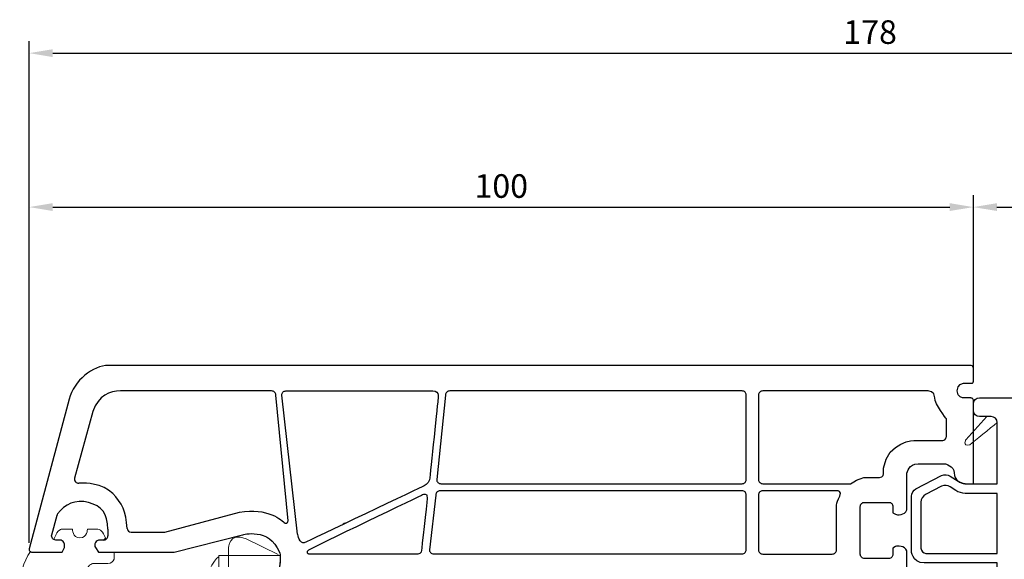
# Model space of a CAD drawing. Units: millimetres. Extents: x -366 to 1486, y -69 to 742.
# Drawn here: x 1291 to 1395, y 404 to 461 of the extents above; entities that cross this region are included whole.
import ezdxf

# ---------------------------------------------------------------- set-up
doc = ezdxf.new("R2010")
doc.units = ezdxf.units.MM
for name, color, linetype in [('cotes', 150, 'Continuous'), ('joints edpm', 6, 'Continuous'), ('profiles', 7, 'Continuous'), ('vitrage', 4, 'Continuous')]:
    doc.layers.add(name, color=color, linetype=linetype)
doc.styles.get("Standard").update_dxf_attribs({"font": 'arial.ttf'})
doc.dimstyles.new('Annotatif', dxfattribs={"dimscale": 0, "dimtxt": 2.5, "dimasz": 2.5, "dimexe": 1.25, "dimexo": 0.625, "dimtad": 1, "dimdec": 0, "dimtxsty": 'Standard', "dimcen": 2.5, "dimadec": 0, "dimazin": 0, "dimtfac": 1, "dimtdec": 0, "dimtmove": 0, "dimatfit": 3, "dimfxl": 1, "dimarcsym": 0})

# ---------------------------------------------------------------- blocks, each defined once
blk = doc.blocks.new('*D42')
at = {"layer": 'cotes', "color": 0, "lineweight": -2, "transparency": 16777216}
for p, q in [((1292.05, 405.39), (1292.05, 458.52)), ((1470.25, 424.19), (1470.25, 458.52)), ((1294.55, 457.27), (1467.75, 457.27))]:
    blk.add_line(p, q, dxfattribs=at)
at = {"layer": 'cotes', "color": 0, "transparency": 16777216}
for points in [[(1294.55, 457.68), (1294.55, 456.85), (1292.05, 457.27)], [(1467.75, 457.68), (1467.75, 456.85), (1470.25, 457.27)]]:
    blk.add_solid(points, dxfattribs=at)
at = {"layer": 'Defpoints', "color": 0, "transparency": 16777216}
for p in [(1470.25, 457.27), (1470.25, 423.56), (1292.05, 404.77)]:
    blk.add_point(p, dxfattribs=at)
at = {"layer": 'cotes', "color": 0, "transparency": 16777216, "insert": (1381.15, 459.17), "char_height": 2.5, "attachment_point": 5}
blk.add_mtext('178', dxfattribs=at)
blk = doc.blocks.new('*D46')
at = {"layer": 'cotes', "color": 0, "lineweight": -2, "transparency": 16777216}
for p, q in [((1292.05, 405.39), (1292.05, 442.21)), ((1392.09, 424.06), (1392.09, 442.21)), ((1294.55, 440.96), (1389.59, 440.96))]:
    blk.add_line(p, q, dxfattribs=at)
at = {"layer": 'cotes', "color": 0, "transparency": 16777216}
for points in [[(1294.55, 441.38), (1294.55, 440.55), (1292.05, 440.96)], [(1389.59, 441.38), (1389.59, 440.55), (1392.09, 440.96)]]:
    blk.add_solid(points, dxfattribs=at)
at = {"layer": 'Defpoints', "color": 0, "transparency": 16777216}
for p in [(1392.09, 440.96), (1392.09, 423.44), (1292.05, 404.77)]:
    blk.add_point(p, dxfattribs=at)
at = {"layer": 'cotes', "color": 0, "transparency": 16777216, "insert": (1342.07, 442.87), "char_height": 2.5, "attachment_point": 5}
blk.add_mtext('100', dxfattribs=at)
blk = doc.blocks.new('*D50')
at = {"layer": 'cotes', "color": 0, "lineweight": -2, "transparency": 16777216}
for p, q in [((1392.09, 441.59), (1392.09, 442.21)), ((1407.12, 424.19), (1407.12, 442.21)), ((1394.59, 440.96), (1404.62, 440.96))]:
    blk.add_line(p, q, dxfattribs=at)
at = {"layer": 'cotes', "color": 0, "transparency": 16777216}
for points in [[(1394.59, 441.38), (1394.59, 440.55), (1392.09, 440.96)], [(1404.62, 441.38), (1404.62, 440.55), (1407.12, 440.96)]]:
    blk.add_solid(points, dxfattribs=at)
at = {"layer": 'Defpoints', "color": 0, "transparency": 16777216}
for p in [(1392.09, 440.96), (1407.12, 440.96), (1407.12, 423.56)]:
    blk.add_point(p, dxfattribs=at)
at = {"layer": 'cotes', "color": 0, "transparency": 16777216, "insert": (1399.61, 442.87), "char_height": 2.5, "attachment_point": 5}
blk.add_mtext('15', dxfattribs=at)

msp = doc.modelspace()

# ---------------------------------------------------------------- linework, layer by layer
at = {"layer": 'joints edpm', "lineweight": 25}
msp.add_lwpolyline([(1295.28, 405.7), (1294.88, 405.7)], dxfattribs=at)
at = {"layer": 'joints edpm', "lineweight": 9}
for points, knots in [([(1394.61, 418.15), (1394.61, 418.5), (1394.32, 418.78), (1393.97, 418.78), (1393.97, 418.78), (1393.51, 418.78), (1393.51, 418.78), (1393.51, 418.78), (1391.29, 416.32), (1391.29, 416.32), (1391.29, 416.32), (1390.89, 415.6), (1391.71, 415.8), (1392.32, 416.27), (1393.81, 417.49), (1394.61, 418.15)], [0, 0, 0, 0, 1, 1, 1, 2, 2, 2, 3, 3, 3, 4, 4, 4, 5, 5, 5, 5]), ([(1296.86, 400.46), (1297.31, 400.85), (1298.11, 401.62), (1298.11, 402.22), (1298.11, 403.06), (1298.8, 403.22), (1298.8, 403.22), (1298.8, 403.22), (1299.44, 403.22), (1300.38, 403.22), (1300.76, 403.22), (1300.95, 403.42), (1301.05, 403.66), (1301.05, 403.66), (1301.05, 404.43), (1301.05, 404.43), (1301.05, 404.43), (1300.48, 404.43), (1300.48, 404.43), (1300.48, 404.43), (1299.38, 404.43), (1299.38, 404.43), (1299.38, 404.43), (1299.07, 404.9), (1299.07, 404.9), (1298.97, 405.07), (1298.97, 405.26), (1299.07, 405.43), (1299.17, 405.6), (1299.34, 405.7), (1299.53, 405.7), (1299.53, 405.7), (1299.87, 405.7), (1299.93, 405.7), (1299.93, 405.7), (1300.15, 405.91), (1300.15, 405.91), (1299.99, 406.29), (1299.69, 406.85), (1299.34, 406.85), (1298.82, 406.85), (1298.22, 406.85), (1298.22, 406.85), (1298.22, 406.85), (1298.24, 405.92), (1297.43, 405.92), (1296.63, 405.92), (1296.65, 406.85), (1296.65, 406.85), (1296.65, 406.85), (1296.05, 406.85), (1295.53, 406.85), (1295.47, 406.85), (1295.41, 406.83), (1295.36, 406.8), (1294.95, 406.59), (1294.91, 406.29), (1294.91, 406.29), (1294.8, 406.09), (1294.71, 405.9), (1294.66, 405.76), (1294.72, 405.72), (1294.8, 405.7), (1294.88, 405.7), (1294.88, 405.7), (1295.28, 405.7), (1295.28, 405.7), (1295.48, 405.7), (1295.65, 405.6), (1295.74, 405.43), (1295.84, 405.26), (1295.84, 404.96), (1295.7, 404.7), (1295.7, 404.7), (1295.54, 404.43), (1295.54, 404.43), (1295.54, 404.43), (1292.3, 404.43), (1292.3, 404.43), (1292.26, 404.43), (1292.22, 404.44), (1292.18, 404.47), (1291.44, 403.48), (1291.05, 401.65), (1291.05, 401.65), (1291.05, 401.65), (1291.05, 400.46), (1291.05, 400.46), (1291.05, 400.46), (1296.86, 400.46), (1296.86, 400.46)], [0, 0, 0, 0, 1, 1, 1, 2, 2, 2, 3, 3, 3, 4, 4, 4, 5, 5, 5, 6, 6, 6, 7, 7, 7, 8, 8, 8, 9, 9, 9, 10, 10, 10, 11, 11, 11, 12, 12, 12, 13, 13, 13, 14, 14, 14, 15, 15, 15, 16, 16, 16, 17, 17, 17, 18, 18, 18, 19, 19, 19, 20, 20, 20, 21, 21, 21, 22, 22, 22, 23, 23, 23, 24, 24, 24, 25, 25, 25, 26, 26, 26, 27, 27, 27, 28, 28, 28, 29, 29, 29, 30, 30, 30, 30])]:
    msp.add_open_spline(points, degree=3, knots=knots, dxfattribs=at)
at = {"layer": 'profiles'}
for points in [[(1317.74, 421.49), (1301.73, 421.49)], [(1367.59, 421.49), (1336.62, 421.49)], [(1368.03, 412.11), (1368.03, 421.05)], [(1298.8, 419.32), (1296.86, 412.27)], [(1335.68, 411.67), (1367.59, 411.67)], [(1300.38, 406.85), (1300.38, 406.14)], [(1302.86, 406.53), (1306.31, 406.53)], [(1299.93, 405.7), (1299.53, 405.7)]]:
    msp.add_lwpolyline(points, dxfattribs=at)
for points in [[(1300.46, 424.2), (1298.83, 424.2), (1296.77, 422.6), (1296.3, 420.61)], [(1391.81, 424.2), (1391.81, 424.2), (1300.46, 424.2), (1300.46, 424.2)], [(1301.73, 421.49), (1300.59, 421.49), (1299.39, 421.02), (1298.8, 419.32)], [(1296.3, 420.61), (1296.3, 420.61), (1292.05, 404.77), (1292.05, 404.77)], [(1391.81, 420.75), (1391.81, 420.75), (1391.04, 420.75), (1391.04, 420.75)], [(1385.05, 409.48), (1385.05, 409.48), (1385.05, 412.82), (1385.05, 412.82)], [(1392.09, 411.67), (1392.09, 411.67), (1392.09, 412.89), (1392.09, 412.89)], [(1380.11, 409.25), (1380.11, 409.37), (1380.16, 409.48), (1380.24, 409.56)], [(1380.11, 404.19), (1380.11, 404.19), (1380.11, 409.25), (1380.11, 409.25)], [(1380.24, 409.56), (1380.33, 409.65), (1380.43, 409.69), (1380.56, 409.69)], [(1380.56, 409.69), (1380.56, 409.69), (1383.12, 409.69), (1383.12, 409.69)], [(1383.12, 409.69), (1383.25, 409.69), (1383.35, 409.65), (1383.44, 409.56)], [(1383.44, 409.56), (1383.52, 409.48), (1383.57, 409.37), (1383.57, 409.25)], [(1383.57, 409.25), (1383.57, 409.25), (1383.57, 408.59), (1383.57, 408.59)], [(1385.05, 408.89), (1385.05, 408.89), (1385.05, 409.48), (1385.05, 409.48)], [(1295.06, 408.46), (1295.04, 408.42), (1295.02, 408.39), (1295.01, 408.35)], [(1383.57, 408.59), (1383.57, 408.59), (1383.84, 408.43), (1383.84, 408.43)], [(1383.84, 408.43), (1384, 408.33), (1384.85, 408.3), (1385.05, 408.89)], [(1302.42, 406.93), (1302.44, 406.7), (1302.63, 406.53), (1302.86, 406.53)], [(1325.57, 407.47), (1325.45, 407.47), (1325.34, 407.43), (1325.26, 407.34)], [(1306.31, 406.53), (1306.35, 406.53), (1306.38, 406.53), (1306.42, 406.54)], [(1295.74, 405.43), (1295.65, 405.6), (1295.48, 405.7), (1295.28, 405.7)], [(1295.7, 404.7), (1295.84, 404.96), (1295.84, 405.26), (1295.74, 405.43)], [(1383.84, 405.01), (1383.84, 405.01), (1383.57, 404.85), (1383.57, 404.85)], [(1383.57, 404.85), (1383.57, 404.85), (1383.57, 404.19), (1383.57, 404.19)], [(1385.05, 404.54), (1384.85, 405.14), (1384, 405.1), (1383.84, 405.01)], [(1292.05, 404.77), (1292.03, 404.68), (1292.04, 404.6), (1292.09, 404.54)], [(1292.09, 404.54), (1292.15, 404.47), (1292.22, 404.43), (1292.3, 404.43)], [(1292.3, 404.43), (1292.3, 404.43), (1295.54, 404.43), (1295.54, 404.43)], [(1295.54, 404.43), (1295.54, 404.43), (1295.7, 404.7), (1295.7, 404.7)], [(1380.24, 403.87), (1380.16, 403.96), (1380.11, 404.07), (1380.11, 404.19)], [(1380.56, 403.74), (1380.43, 403.74), (1380.33, 403.79), (1380.24, 403.87)], [(1383.12, 403.74), (1383.12, 403.74), (1380.56, 403.74), (1380.56, 403.74)], [(1380.56, 403.74), (1380.56, 403.74), (1380.56, 403.74), (1380.56, 403.74)], [(1383.44, 403.87), (1383.35, 403.79), (1383.25, 403.74), (1383.12, 403.74)], [(1383.57, 404.19), (1383.57, 404.07), (1383.52, 403.96), (1383.44, 403.87)], [(1385.05, 403.96), (1385.05, 403.96), (1385.05, 404.54), (1385.05, 404.54)], [(1385.05, 402.46), (1385.05, 402.46), (1385.05, 403.96), (1385.05, 403.96)]]:
    msp.add_open_spline(points, degree=3, dxfattribs=at)
for points, knots in [([(1392.09, 422.5), (1392.09, 422.5), (1392.09, 423.76), (1392.09, 423.97), (1392.09, 424.18), (1391.81, 424.2), (1391.81, 424.2)], [7, 7, 7, 7, 8, 8, 8, 9, 9, 9, 9]), ([(1306.42, 406.54), (1306.42, 406.54), (1314.32, 408.66), (1314.32, 408.66), (1317.35, 409.18), (1318.83, 407.76), (1319.16, 407.5), (1319.46, 407.35), (1319.48, 407.74), (1319.48, 407.74), (1319.48, 407.74), (1318.19, 421.05), (1318.19, 421.05), (1318.19, 421.17), (1318.15, 421.28), (1318.06, 421.36), (1317.97, 421.45), (1317.87, 421.49), (1317.74, 421.49)], [0, 0, 0, 0, 1, 1, 1, 2, 2, 2, 3, 3, 3, 4, 4, 4, 5, 5, 5, 6, 6, 6, 6]), ([(1319.26, 421.49), (1319.13, 421.49), (1319.03, 421.45), (1318.94, 421.36), (1318.86, 421.28), (1318.81, 421.17), (1318.81, 421.05), (1318.81, 421.05), (1320.49, 406.32), (1320.49, 406.32), (1320.49, 406.32), (1320.73, 405.23), (1321.2, 405.42), (1321.67, 405.61), (1333.83, 411.41), (1333.83, 411.41), (1333.83, 411.41), (1334.37, 411.6), (1334.47, 412.09), (1334.54, 412.73), (1335.37, 420.63), (1335.37, 420.63), (1335.37, 420.63), (1335.6, 421.49), (1334.82, 421.49), (1334.82, 421.49), (1319.26, 421.49), (1319.26, 421.49)], [0, 0, 0, 0, 1, 1, 1, 2, 2, 2, 3, 3, 3, 4, 4, 4, 5, 5, 5, 6, 6, 6, 7, 7, 7, 8, 8, 8, 9, 9, 9, 9]), ([(1336.62, 421.49), (1336.49, 421.49), (1336.39, 421.45), (1336.3, 421.36), (1336.21, 421.28), (1336.17, 421.17), (1336.17, 421.05), (1336.17, 421.05), (1335.23, 412.11), (1335.23, 412.11), (1335.23, 411.99), (1335.27, 411.88), (1335.36, 411.8), (1335.45, 411.71), (1335.55, 411.67), (1335.68, 411.67)], [0, 0, 0, 0, 1, 1, 1, 2, 2, 2, 3, 3, 3, 4, 4, 4, 5, 5, 5, 5]), ([(1368.03, 421.05), (1368.03, 421.17), (1367.99, 421.28), (1367.91, 421.36), (1367.82, 421.45), (1367.71, 421.49), (1367.59, 421.49)], [0, 0, 0, 0, 1, 1, 1, 2, 2, 2, 2]), ([(1369.33, 412.11), (1369.33, 412.11), (1369.33, 421.05), (1369.33, 421.05), (1369.33, 421.17), (1369.37, 421.28), (1369.46, 421.36), (1369.54, 421.45), (1369.65, 421.49), (1369.77, 421.49), (1369.77, 421.49), (1387.29, 421.49), (1387.29, 421.49), (1387.29, 421.49), (1388, 421.45), (1388, 420.77), (1388, 420.09), (1389.23, 418.55), (1389.23, 418.55), (1389.23, 418.55), (1389.23, 416.64), (1389.23, 416.64), (1389.23, 416.64), (1389.24, 416.25), (1388.84, 416.25), (1388.44, 416.25), (1385.9, 416.25), (1385.9, 416.25), (1385.9, 416.25), (1383.05, 416.21), (1382.57, 413.31), (1382.57, 413.31), (1382.57, 412.77), (1382.57, 412.77), (1382.57, 412.77), (1382.61, 412.33), (1382.13, 412.33), (1381.66, 412.33), (1380.59, 412.33), (1380.59, 412.33), (1380.59, 412.33), (1380.07, 412.28), (1379.06, 411.67), (1379.06, 411.67), (1369.77, 411.67), (1369.77, 411.67), (1369.65, 411.67), (1369.54, 411.71), (1369.46, 411.8), (1369.37, 411.88), (1369.33, 411.99), (1369.33, 412.11)], [0, 0, 0, 0, 1, 1, 1, 2, 2, 2, 3, 3, 3, 4, 4, 4, 5, 5, 5, 6, 6, 6, 7, 7, 7, 8, 8, 8, 9, 9, 9, 10, 10, 10, 11, 11, 11, 12, 12, 12, 13, 13, 13, 14, 14, 14, 15, 15, 15, 16, 16, 16, 17, 17, 17, 17]), ([(1391.04, 420.75), (1391.04, 420.75), (1390.36, 420.79), (1390.36, 421.51), (1390.36, 422.23), (1391.03, 422.3), (1391.03, 422.3)], [3, 3, 3, 3, 4, 4, 4, 5, 5, 5, 5]), ([(1391.03, 422.3), (1391.03, 422.3), (1391.71, 422.3), (1391.89, 422.3), (1392.07, 422.3), (1392.09, 422.5), (1392.09, 422.5)], [5, 5, 5, 5, 6, 6, 6, 7, 7, 7, 7]), ([(1407.11, 343.27), (1407.11, 343.27), (1407.11, 343.97), (1407.11, 343.97), (1407.11, 344.32), (1406.82, 344.61), (1406.47, 344.61), (1406.47, 344.61), (1405.3, 344.61), (1405.3, 344.61), (1404.94, 344.61), (1404.65, 344.9), (1404.65, 345.25), (1404.65, 345.25), (1404.65, 351.07), (1404.65, 351.07), (1404.65, 351.42), (1404.94, 351.71), (1405.3, 351.71), (1405.3, 351.71), (1409.04, 351.71), (1409.04, 351.71), (1409.4, 351.71), (1409.92, 351.89), (1410.19, 352.11), (1410.19, 352.11), (1412.15, 353.66), (1412.15, 353.66), (1412.43, 353.88), (1412.65, 354.35), (1412.65, 354.71), (1412.65, 354.71), (1412.65, 357.98), (1412.65, 357.98), (1412.65, 357.98), (1412.65, 360.14), (1410.49, 360.14), (1410.49, 360.14), (1405.3, 360.14), (1405.3, 360.14), (1404.94, 360.14), (1404.65, 360.43), (1404.65, 360.78), (1404.65, 360.78), (1404.65, 402.61), (1404.65, 402.61), (1404.65, 402.96), (1404.94, 403.25), (1405.3, 403.25), (1405.3, 403.25), (1410.49, 403.25), (1410.49, 403.25), (1412.65, 403.25), (1412.65, 405.41), (1412.65, 405.41), (1412.65, 405.41), (1412.65, 408.69), (1412.65, 408.69), (1412.65, 409.04), (1412.43, 409.51), (1412.15, 409.73), (1412.15, 409.73), (1410.19, 411.28), (1410.19, 411.28), (1409.92, 411.5), (1409.4, 411.68), (1409.04, 411.68), (1409.04, 411.68), (1405.3, 411.68), (1405.3, 411.68), (1404.94, 411.68), (1404.65, 411.97), (1404.65, 412.32), (1404.65, 412.32), (1404.65, 418.14), (1404.65, 418.14), (1404.65, 418.49), (1404.94, 418.78), (1405.3, 418.78), (1405.3, 418.78), (1406.47, 418.78), (1406.47, 418.78), (1406.82, 418.78), (1407.11, 419.07), (1407.11, 419.43), (1407.11, 419.43), (1407.11, 420.13), (1407.11, 420.13), (1407.11, 420.48), (1406.82, 420.77), (1406.47, 420.77), (1406.47, 420.77), (1405.3, 420.77), (1405.3, 420.77), (1404.94, 420.77), (1404.36, 420.77), (1404.01, 420.77), (1404.01, 420.77), (1395.26, 420.77), (1395.26, 420.77), (1394.91, 420.77), (1394.33, 420.77), (1393.97, 420.77), (1393.97, 420.77), (1392.74, 420.77), (1392.74, 420.77), (1392.38, 420.77), (1392.09, 420.48), (1392.09, 420.13), (1392.09, 420.13), (1392.09, 419.43), (1392.09, 419.43), (1392.09, 419.07), (1392.38, 418.78), (1392.74, 418.78), (1392.74, 418.78), (1393.97, 418.78), (1393.97, 418.78), (1394.33, 418.78), (1394.62, 418.49), (1394.62, 418.14), (1394.62, 418.14), (1394.62, 411.65), (1394.62, 411.65), (1394.62, 411.65), (1391.47, 411.65), (1391.47, 411.65), (1391.18, 411.65), (1390.73, 411.78), (1390.48, 411.94), (1390.48, 411.94), (1389.65, 412.48), (1389.65, 412.48), (1389.4, 412.64), (1388.99, 412.67), (1388.72, 412.53), (1388.72, 412.53), (1386, 411.12), (1386, 411.12), (1385.74, 410.99), (1385.53, 410.63), (1385.53, 410.34), (1385.53, 410.34), (1385.53, 404.6), (1385.53, 404.6), (1385.53, 404.6), (1385.53, 403.28), (1386.89, 403.28), (1386.89, 403.28), (1394.62, 403.28), (1394.62, 403.28), (1394.62, 403.28), (1394.62, 360.11), (1394.62, 360.11), (1394.62, 360.11), (1386.89, 360.11), (1386.89, 360.11), (1385.53, 360.11), (1385.53, 358.79), (1385.53, 358.79), (1385.53, 358.79), (1385.53, 353.05), (1385.53, 353.05), (1385.53, 352.76), (1385.74, 352.41), (1386, 352.27), (1386, 352.27), (1388.72, 350.86), (1388.72, 350.86), (1388.99, 350.73), (1389.4, 350.75), (1389.65, 350.91), (1389.65, 350.91), (1390.48, 351.45), (1390.48, 351.45), (1390.73, 351.61), (1391.18, 351.74), (1391.47, 351.74), (1391.47, 351.74), (1394.62, 351.74), (1394.62, 351.74), (1394.62, 351.74), (1394.62, 345.25), (1394.62, 345.25), (1394.62, 344.9), (1394.33, 344.61), (1393.97, 344.61), (1393.97, 344.61), (1392.74, 344.61), (1392.74, 344.61), (1392.38, 344.61), (1392.09, 344.32), (1392.09, 343.97), (1392.09, 343.97), (1392.09, 343.27), (1392.09, 343.27), (1392.09, 342.91), (1392.38, 342.62), (1392.74, 342.62), (1392.74, 342.62), (1393.97, 342.62), (1393.97, 342.62), (1394.33, 342.62), (1394.91, 342.62), (1395.26, 342.62), (1395.26, 342.62), (1404.01, 342.62), (1404.01, 342.62), (1404.36, 342.62), (1404.94, 342.62), (1405.3, 342.62), (1405.3, 342.62), (1406.47, 342.62), (1406.47, 342.62), (1406.82, 342.62), (1407.11, 342.91), (1407.11, 343.27)], [0, 0, 0, 0, 1, 1, 1, 2, 2, 2, 3, 3, 3, 4, 4, 4, 5, 5, 5, 6, 6, 6, 7, 7, 7, 8, 8, 8, 9, 9, 9, 10, 10, 10, 11, 11, 11, 12, 12, 12, 13, 13, 13, 14, 14, 14, 15, 15, 15, 16, 16, 16, 17, 17, 17, 18, 18, 18, 19, 19, 19, 20, 20, 20, 21, 21, 21, 22, 22, 22, 23, 23, 23, 24, 24, 24, 25, 25, 25, 26, 26, 26, 27, 27, 27, 28, 28, 28, 29, 29, 29, 30, 30, 30, 31, 31, 31, 32, 32, 32, 33, 33, 33, 34, 34, 34, 35, 35, 35, 36, 36, 36, 37, 37, 37, 38, 38, 38, 39, 39, 39, 40, 40, 40, 41, 41, 41, 42, 42, 42, 43, 43, 43, 44, 44, 44, 45, 45, 45, 46, 46, 46, 47, 47, 47, 48, 48, 48, 49, 49, 49, 50, 50, 50, 51, 51, 51, 52, 52, 52, 53, 53, 53, 54, 54, 54, 55, 55, 55, 56, 56, 56, 57, 57, 57, 58, 58, 58, 59, 59, 59, 60, 60, 60, 61, 61, 61, 62, 62, 62, 63, 63, 63, 64, 64, 64, 65, 65, 65, 66, 66, 66, 67, 67, 67, 68, 68, 68, 69, 69, 69, 70, 70, 70, 71, 71, 71, 72, 72, 72, 72]), ([(1392.09, 412.89), (1392.09, 412.89), (1392.09, 420.3), (1392.09, 420.51), (1392.09, 420.73), (1391.81, 420.75), (1391.81, 420.75)], [0, 0, 0, 0, 1, 1, 1, 2, 2, 2, 2]), ([(1385.05, 412.82), (1385.05, 412.82), (1385.26, 413.78), (1386.23, 413.78), (1387.21, 413.78), (1389.09, 413.78), (1389.09, 413.78)], [78, 78, 78, 78, 79, 79, 79, 80, 80, 80, 80]), ([(1389.09, 413.78), (1389.09, 413.78), (1390.06, 413.56), (1390.06, 412.81), (1390.06, 412.06), (1390.7, 411.67), (1391.19, 411.67), (1391.69, 411.67), (1392.09, 411.67), (1392.09, 411.67)], [80, 80, 80, 80, 81, 81, 81, 82, 82, 82, 83, 83, 83, 83]), ([(1296.86, 412.27), (1296.82, 412.13), (1296.85, 411.99), (1296.95, 411.87), (1297.05, 411.76), (1297.18, 411.7), (1297.33, 411.72)], [0, 0, 0, 0, 1, 1, 1, 2, 2, 2, 2]), ([(1367.59, 411.67), (1367.71, 411.67), (1367.82, 411.71), (1367.91, 411.8), (1367.99, 411.88), (1368.03, 411.99), (1368.03, 412.11)], [0, 0, 0, 0, 1, 1, 1, 2, 2, 2, 2]), ([(1302.42, 406.93), (1302.35, 408.75), (1301.86, 409.64), (1300.9, 410.64), (1299.88, 411.72), (1297.78, 411.74), (1297.78, 411.74), (1297.62, 411.74), (1297.49, 411.73), (1297.33, 411.72)], [0, 0, 0, 0, 1, 1, 1, 2, 2, 2, 3, 3, 3, 3]), ([(1387.07, 404.29), (1386.78, 404.29), (1386.54, 404.54), (1386.54, 404.83), (1386.54, 404.83), (1386.54, 409.72), (1386.54, 409.72), (1386.54, 410.02), (1386.75, 410.37), (1387.01, 410.51), (1387.01, 410.51), (1388.73, 411.39), (1388.73, 411.39), (1388.99, 411.53), (1389.4, 411.5), (1389.65, 411.34), (1389.65, 411.34), (1390.24, 410.94), (1390.24, 410.94), (1390.49, 410.77), (1390.93, 410.64), (1391.22, 410.64), (1391.22, 410.64), (1394.62, 410.64), (1394.62, 410.64), (1394.62, 410.64), (1394.62, 404.29), (1394.62, 404.29), (1394.62, 404.29), (1387.07, 404.29), (1387.07, 404.29)], [0, 0, 0, 0, 1, 1, 1, 2, 2, 2, 3, 3, 3, 4, 4, 4, 5, 5, 5, 6, 6, 6, 7, 7, 7, 8, 8, 8, 9, 9, 9, 10, 10, 10, 10]), ([(1300.38, 406.85), (1300.38, 408.5), (1299.72, 409.3), (1298.35, 409.68), (1296.98, 410.02), (1295.79, 409.52), (1295.06, 408.46)], [0, 0, 0, 0, 1, 1, 1, 2, 2, 2, 2]), ([(1333.26, 404.24), (1333.26, 404.24), (1321.66, 404.24), (1321.66, 404.24), (1321.66, 404.24), (1321.26, 404.43), (1321.66, 404.64), (1322.05, 404.86), (1333.74, 410.49), (1333.74, 410.49), (1333.74, 410.49), (1334.33, 410.75), (1334.26, 410.11), (1334.18, 409.47), (1333.66, 404.64), (1333.66, 404.64), (1333.66, 404.64), (1333.64, 404.24), (1333.26, 404.24)], [0, 0, 0, 0, 1, 1, 1, 2, 2, 2, 3, 3, 3, 4, 4, 4, 5, 5, 5, 6, 6, 6, 6]), ([(1335.59, 410.92), (1335.59, 410.92), (1367.59, 410.92), (1367.59, 410.92), (1367.71, 410.92), (1367.82, 410.88), (1367.91, 410.79), (1367.99, 410.7), (1368.03, 410.6), (1368.03, 410.47), (1368.03, 410.47), (1368.03, 404.68), (1368.03, 404.68), (1368.03, 404.56), (1367.99, 404.46), (1367.91, 404.37), (1367.82, 404.28), (1367.71, 404.24), (1367.59, 404.24), (1367.59, 404.24), (1334.89, 404.24), (1334.89, 404.24), (1334.77, 404.24), (1334.67, 404.28), (1334.58, 404.37), (1334.49, 404.46), (1334.45, 404.56), (1334.45, 404.68), (1334.45, 404.68), (1335.14, 410.47), (1335.14, 410.47), (1335.14, 410.6), (1335.19, 410.7), (1335.27, 410.79), (1335.36, 410.88), (1335.46, 410.92), (1335.59, 410.92)], [0, 0, 0, 0, 1, 1, 1, 2, 2, 2, 3, 3, 3, 4, 4, 4, 5, 5, 5, 6, 6, 6, 7, 7, 7, 8, 8, 8, 9, 9, 9, 10, 10, 10, 11, 11, 11, 12, 12, 12, 12]), ([(1369.33, 404.66), (1369.33, 404.66), (1369.33, 410.47), (1369.33, 410.47), (1369.33, 410.6), (1369.37, 410.7), (1369.46, 410.79), (1369.54, 410.88), (1369.65, 410.92), (1369.77, 410.92), (1369.77, 410.92), (1377.69, 410.92), (1377.69, 410.92), (1377.69, 410.92), (1378.16, 410.92), (1377.95, 410.33), (1377.51, 409.65), (1377.58, 408.96), (1377.58, 408.96), (1377.58, 408.96), (1377.58, 404.66), (1377.58, 404.66), (1377.58, 404.54), (1377.54, 404.43), (1377.45, 404.35), (1377.36, 404.26), (1377.26, 404.22), (1377.13, 404.22), (1377.13, 404.22), (1369.77, 404.22), (1369.77, 404.22), (1369.65, 404.22), (1369.54, 404.26), (1369.46, 404.35), (1369.37, 404.43), (1369.33, 404.54), (1369.33, 404.66)], [0, 0, 0, 0, 1, 1, 1, 2, 2, 2, 3, 3, 3, 4, 4, 4, 5, 5, 5, 6, 6, 6, 7, 7, 7, 8, 8, 8, 9, 9, 9, 10, 10, 10, 11, 11, 11, 12, 12, 12, 12]), ([(1294.88, 405.7), (1294.73, 405.7), (1294.61, 405.76), (1294.53, 405.87), (1294.44, 405.98), (1294.41, 406.12), (1294.45, 406.26), (1294.45, 406.26), (1295.01, 408.35), (1295.01, 408.35)], [0, 0, 0, 0, 1, 1, 1, 2, 2, 2, 3, 3, 3, 3]), ([(1299.53, 405.7), (1299.34, 405.7), (1299.17, 405.6), (1299.07, 405.43), (1298.97, 405.26), (1298.97, 405.07), (1299.07, 404.9), (1299.07, 404.9), (1299.38, 404.43), (1299.38, 404.43), (1299.38, 404.43), (1307.4, 404.43), (1307.4, 404.43), (1307.4, 404.43), (1314.67, 406.26), (1314.67, 406.26), (1314.67, 406.26), (1317.49, 407.08), (1318.56, 404.43), (1318.7, 404.13), (1318.67, 403.55), (1318.58, 402.85), (1318.58, 402.85), (1316.96, 391.29), (1316.96, 391.29), (1316.96, 391.29), (1316.96, 382.33), (1316.96, 382.33)], [0, 0, 0, 0, 1, 1, 1, 2, 2, 2, 3, 3, 3, 4, 4, 4, 5, 5, 5, 6, 6, 6, 7, 7, 7, 8, 8, 8, 9, 9, 9, 9]), ([(1299.93, 405.7), (1300.05, 405.7), (1300.16, 405.74), (1300.25, 405.83), (1300.33, 405.91), (1300.38, 406.02), (1300.38, 406.14)], [0, 0, 0, 0, 1, 1, 1, 2, 2, 2, 2])]:
    msp.add_open_spline(points, degree=3, knots=knots, dxfattribs=at)
at = {"layer": 'vitrage', "lineweight": 9}
for points, knots in [([(1313.16, 354.57), (1313.16, 354.57), (1313.16, 404.84), (1313.16, 404.84), (1313.16, 404.84), (1313.2, 406.61), (1315.03, 405.82), (1315.03, 405.82), (1318.44, 404.18), (1318.44, 404.18)], [0, 0, 0, 0, 1, 1, 1, 2, 2, 2, 3, 3, 3, 3]), ([(1312.14, 403.92), (1312.14, 403.92), (1310.66, 403.07), (1310.66, 399.47), (1310.66, 399.47), (1310.66, 392.95), (1310.66, 392.95), (1310.66, 389.35), (1312.14, 388.5), (1312.14, 388.5)], [0, 0, 0, 0, 1, 1, 1, 2, 2, 2, 3, 3, 3, 3]), ([(1318.58, 402.85), (1318.58, 402.85), (1318.45, 401.87), (1318.45, 401.87), (1318.45, 401.87), (1314.24, 401.87), (1314.24, 401.87), (1314.24, 401.87), (1314.24, 399.91), (1314.24, 399.91), (1314.24, 399.91), (1318.17, 399.91), (1318.17, 399.91), (1318.17, 399.91), (1317.87, 397.78), (1317.87, 397.78), (1317.87, 397.78), (1314.24, 397.78), (1314.24, 397.78), (1314.24, 397.78), (1314.24, 387.92), (1314.24, 387.92), (1314.24, 387.92), (1316.96, 387.92), (1316.96, 387.92), (1316.96, 387.92), (1316.96, 385.72), (1316.96, 385.72), (1316.96, 385.72), (1314.24, 385.72), (1314.24, 385.72), (1314.24, 385.72), (1314.24, 373.92), (1314.24, 373.92), (1314.24, 373.92), (1316.96, 373.92), (1316.96, 373.92), (1316.96, 373.92), (1316.96, 371.74), (1316.96, 371.74), (1316.96, 371.74), (1314.24, 371.74), (1314.24, 371.74), (1314.24, 371.74), (1314.24, 361.76), (1314.24, 361.76), (1314.24, 361.76), (1316.96, 361.76), (1316.96, 361.76), (1316.96, 361.76), (1316.96, 359.56), (1316.96, 359.56), (1316.96, 359.56), (1314.24, 359.56), (1314.24, 359.56), (1314.24, 359.56), (1314.24, 356.67), (1314.24, 356.67), (1314.24, 356.67), (1316.96, 356.67), (1316.96, 356.67), (1316.96, 356.67), (1316.96, 354.57), (1316.96, 354.57), (1316.96, 354.57), (1312.14, 354.57), (1312.14, 354.57), (1312.14, 354.57), (1312.14, 404.05), (1312.14, 404.05), (1312.14, 404.05), (1318.64, 404.05), (1318.64, 404.05), (1318.67, 403.74), (1318.64, 403.33), (1318.58, 402.85)], [0, 0, 0, 0, 1, 1, 1, 2, 2, 2, 3, 3, 3, 4, 4, 4, 5, 5, 5, 6, 6, 6, 7, 7, 7, 8, 8, 8, 9, 9, 9, 10, 10, 10, 11, 11, 11, 12, 12, 12, 13, 13, 13, 14, 14, 14, 15, 15, 15, 16, 16, 16, 17, 17, 17, 18, 18, 18, 19, 19, 19, 20, 20, 20, 21, 21, 21, 22, 22, 22, 23, 23, 23, 24, 24, 24, 25, 25, 25, 25])]:
    msp.add_open_spline(points, degree=3, knots=knots, dxfattribs=at)

# ---------------------------------------------------------------- dimensions: what is measured, and where the dimension line sits
at = {"layer": 'cotes'}
for base, p1, p2, picture, middle in [((1470.25, 457.27), (1292.05, 404.77), (1470.25, 423.56), '*D42', (1381.15, 459.17)), ((1392.09, 440.96), (1292.05, 404.77), (1392.09, 423.44), '*D46', (1342.07, 442.87)), ((1407.12, 440.96), (1392.09, 440.96), (1407.12, 423.56), '*D50', (1399.61, 442.87))]:
    dim = msp.add_linear_dim(base=base, p1=p1, p2=p2, dimstyle='Annotatif', dxfattribs=at)
    dim.commit()
    dim.dimension.update_dxf_attribs({"geometry": picture, "text_midpoint": middle})

doc.saveas('drawing.dxf')
